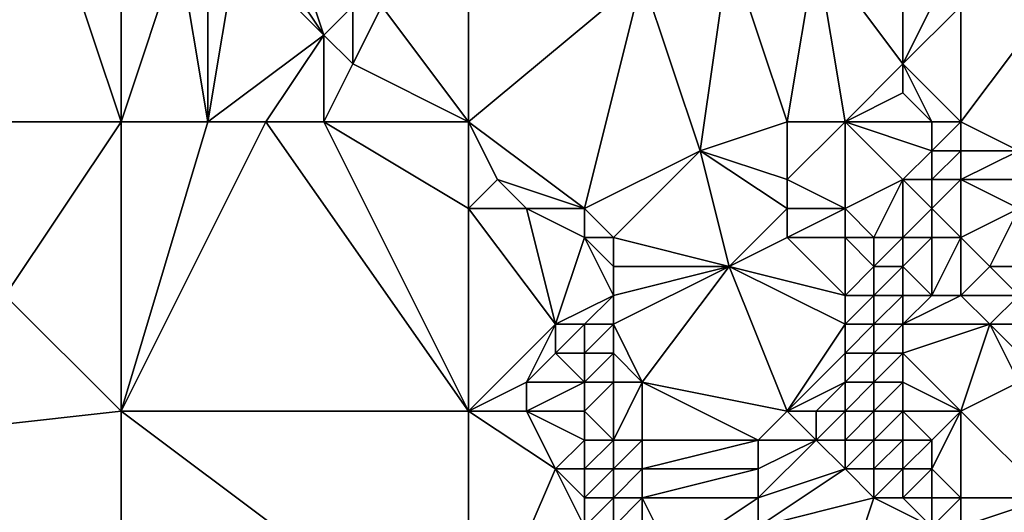
# Model space of a CAD drawing. Units: metres. Extents: x 72500 to 73125, y 343500 to 344000.
# Drawn here: x 72548 to 72582, y 343540 to 343557 of the extents above; entities that cross this region are included whole.
import ezdxf

# ---------------------------------------------------------------- set-up
doc = ezdxf.new("R2010")
doc.units = ezdxf.units.M
doc.layers.add('Terrain', color=15, linetype='Continuous')

msp = doc.modelspace()

# ---------------------------------------------------------------- linework, layer by layer
at = {"layer": 'Terrain'}
for points in [[(72541, 343553, 270.61), (72549, 343562, 270.52), (72541, 343562, 270.41), (72541, 343553, 270.61)], [(72552, 343553, 270.76), (72549, 343562, 270.52), (72541, 343553, 270.61), (72552, 343553, 270.76)], [(72552, 343553, 270.76), (72552, 343560, 270.58), (72549, 343562, 270.52), (72552, 343553, 270.76)], [(72552, 343553, 270.76), (72554, 343559, 270.66), (72552, 343560, 270.58), (72552, 343553, 270.76)], [(72552, 343553, 270.76), (72555, 343553, 270.78), (72554, 343559, 270.66), (72552, 343553, 270.76)], [(72555, 343553, 270.78), (72555, 343559, 270.68), (72554, 343559, 270.66), (72555, 343553, 270.78)], [(72555, 343553, 270.78), (72559, 343556, 270.78), (72556, 343559, 270.7), (72555, 343553, 270.78)], [(72555, 343553, 270.78), (72556, 343559, 270.7), (72555, 343559, 270.68), (72555, 343553, 270.78)], [(72556, 343559, 270.7), (72559, 343556, 270.78), (72557, 343559, 270.72), (72556, 343559, 270.7)], [(72557, 343559, 270.72), (72559, 343556, 270.78), (72558, 343559, 270.73), (72557, 343559, 270.72)], [(72558, 343559, 270.73), (72559, 343556, 270.78), (72560, 343557, 270.58), (72558, 343559, 270.73)], [(72564, 343553, 270.36), (72564, 343559, 269.78), (72561, 343557, 270.29), (72564, 343553, 270.36)], [(72564, 343553, 270.36), (72570, 343558, 269.4), (72564, 343559, 269.78), (72564, 343553, 270.36)], [(72572, 343552, 269.04), (72573, 343559, 269.35), (72570, 343558, 269.4), (72572, 343552, 269.04)], [(72572, 343552, 269.04), (72575, 343553, 268.67), (72573, 343559, 269.35), (72572, 343552, 269.04)], [(72575, 343553, 268.67), (72576, 343559, 269.4), (72573, 343559, 269.35), (72575, 343553, 268.67)], [(72575, 343553, 268.67), (72577, 343553, 268.43), (72576, 343559, 269.4), (72575, 343553, 268.67)], [(72577, 343553, 268.43), (72579, 343555, 268.73), (72576, 343559, 269.4), (72577, 343553, 268.43)], [(72576, 343559, 269.4), (72579, 343555, 268.73), (72579, 343557, 269.16), (72576, 343559, 269.4)], [(72564, 343553, 270.36), (72568, 343550, 269.97), (72570, 343558, 269.4), (72564, 343553, 270.36)], [(72572, 343552, 269.04), (72570, 343558, 269.4), (72568, 343550, 269.97), (72572, 343552, 269.04)], [(72560, 343557, 270.58), (72559, 343556, 270.78), (72560, 343555, 270.66), (72560, 343557, 270.58)], [(72560, 343557, 270.58), (72560, 343555, 270.66), (72561, 343557, 270.29), (72560, 343557, 270.58)], [(72564, 343553, 270.36), (72561, 343557, 270.29), (72560, 343555, 270.66), (72564, 343553, 270.36)], [(72581, 343553, 267.52), (72581, 343557, 268.69), (72579, 343555, 268.73), (72581, 343553, 267.52)], [(72579, 343557, 269.16), (72579, 343555, 268.73), (72580, 343557, 268.88), (72579, 343557, 269.16)], [(72580, 343557, 268.88), (72579, 343555, 268.73), (72581, 343557, 268.69), (72580, 343557, 268.88)], [(72581, 343553, 267.52), (72584, 343557, 269.18), (72581, 343557, 268.69), (72581, 343553, 267.52)], [(72581, 343553, 267.52), (72583, 343552, 267.27), (72584, 343557, 269.18), (72581, 343553, 267.52)], [(72555, 343553, 270.78), (72557, 343553, 270.79), (72559, 343556, 270.78), (72555, 343553, 270.78)], [(72557, 343553, 270.79), (72559, 343553, 270.79), (72559, 343556, 270.78), (72557, 343553, 270.79)], [(72559, 343553, 270.79), (72560, 343555, 270.66), (72559, 343556, 270.78), (72559, 343553, 270.79)], [(72564, 343553, 270.36), (72560, 343555, 270.66), (72559, 343553, 270.79), (72564, 343553, 270.36)], [(72577, 343553, 268.43), (72579, 343554, 268.49), (72579, 343555, 268.73), (72577, 343553, 268.43)], [(72580, 343553, 267.84), (72581, 343553, 267.52), (72579, 343555, 268.73), (72580, 343553, 267.84)], [(72580, 343553, 267.84), (72579, 343555, 268.73), (72579, 343554, 268.49), (72580, 343553, 267.84)], [(72577, 343553, 268.43), (72580, 343553, 267.84), (72579, 343554, 268.49), (72577, 343553, 268.43)], [(72552, 343553, 270.76), (72541, 343553, 270.61), (72548, 343547, 270.83), (72552, 343553, 270.76)], [(72552, 343553, 270.76), (72548, 343547, 270.83), (72552, 343543, 270.8), (72552, 343553, 270.76)], [(72552, 343553, 270.76), (72552, 343543, 270.8), (72555, 343553, 270.78), (72552, 343553, 270.76)], [(72555, 343553, 270.78), (72552, 343543, 270.8), (72557, 343553, 270.79), (72555, 343553, 270.78)], [(72557, 343553, 270.79), (72552, 343543, 270.8), (72564, 343543, 270.59), (72557, 343553, 270.79)], [(72557, 343553, 270.79), (72564, 343543, 270.59), (72559, 343553, 270.79), (72557, 343553, 270.79)], [(72564, 343553, 270.36), (72559, 343553, 270.79), (72564, 343550, 270.53), (72564, 343553, 270.36)], [(72564, 343550, 270.53), (72559, 343553, 270.79), (72564, 343543, 270.59), (72564, 343550, 270.53)], [(72564, 343553, 270.36), (72564, 343550, 270.53), (72565, 343551, 270.35), (72564, 343553, 270.36)], [(72564, 343553, 270.36), (72565, 343551, 270.35), (72568, 343550, 269.97), (72564, 343553, 270.36)], [(72572, 343552, 269.04), (72575, 343551, 268.38), (72575, 343553, 268.67), (72572, 343552, 269.04)], [(72575, 343553, 268.67), (72575, 343551, 268.38), (72577, 343553, 268.43), (72575, 343553, 268.67)], [(72577, 343553, 268.43), (72575, 343551, 268.38), (72577, 343550, 267.72), (72577, 343553, 268.43)], [(72577, 343553, 268.43), (72577, 343550, 267.72), (72579, 343551, 267.72), (72577, 343553, 268.43)], [(72577, 343553, 268.43), (72579, 343551, 267.72), (72580, 343552, 267.55), (72577, 343553, 268.43)], [(72577, 343553, 268.43), (72580, 343552, 267.55), (72580, 343553, 267.84), (72577, 343553, 268.43)], [(72580, 343553, 267.84), (72580, 343552, 267.55), (72581, 343553, 267.52), (72580, 343553, 267.84)], [(72581, 343553, 267.52), (72580, 343552, 267.55), (72581, 343552, 267.21), (72581, 343553, 267.52)], [(72581, 343553, 267.52), (72581, 343552, 267.21), (72583, 343552, 267.27), (72581, 343553, 267.52)], [(72572, 343552, 269.04), (72568, 343550, 269.97), (72569, 343549, 269.85), (72572, 343552, 269.04)], [(72572, 343552, 269.04), (72569, 343549, 269.85), (72573, 343548, 268.46), (72572, 343552, 269.04)], [(72572, 343552, 269.04), (72573, 343548, 268.46), (72575, 343550, 268.17), (72572, 343552, 269.04)], [(72572, 343552, 269.04), (72575, 343550, 268.17), (72575, 343551, 268.38), (72572, 343552, 269.04)], [(72580, 343552, 267.55), (72579, 343551, 267.72), (72580, 343551, 267.26), (72580, 343552, 267.55)], [(72580, 343552, 267.55), (72580, 343551, 267.26), (72581, 343552, 267.21), (72580, 343552, 267.55)], [(72581, 343552, 267.21), (72580, 343551, 267.26), (72581, 343551, 266.9), (72581, 343552, 267.21)], [(72581, 343552, 267.21), (72581, 343551, 266.9), (72583, 343552, 267.27), (72581, 343552, 267.21)], [(72583, 343552, 267.27), (72581, 343551, 266.9), (72583, 343551, 266.88), (72583, 343552, 267.27)], [(72565, 343551, 270.35), (72564, 343550, 270.53), (72566, 343550, 270.29), (72565, 343551, 270.35)], [(72565, 343551, 270.35), (72566, 343550, 270.29), (72568, 343550, 269.97), (72565, 343551, 270.35)], [(72575, 343551, 268.38), (72575, 343550, 268.17), (72577, 343550, 267.72), (72575, 343551, 268.38)], [(72579, 343551, 267.72), (72577, 343550, 267.72), (72578, 343549, 267.18), (72579, 343551, 267.72)], [(72579, 343551, 267.72), (72578, 343549, 267.18), (72579, 343549, 266.95), (72579, 343551, 267.72)], [(72579, 343551, 267.72), (72579, 343549, 266.95), (72580, 343550, 267.49), (72579, 343551, 267.72)], [(72579, 343551, 267.72), (72580, 343550, 267.49), (72580, 343551, 267.26), (72579, 343551, 267.72)], [(72580, 343551, 267.26), (72580, 343550, 267.49), (72581, 343551, 266.9), (72580, 343551, 267.26)], [(72581, 343551, 266.9), (72580, 343550, 267.49), (72581, 343549, 267.3), (72581, 343551, 266.9)], [(72581, 343551, 266.9), (72581, 343549, 267.3), (72583, 343550, 266.88), (72581, 343551, 266.9)], [(72581, 343551, 266.9), (72583, 343550, 266.88), (72583, 343551, 266.88), (72581, 343551, 266.9)], [(72564, 343550, 270.53), (72564, 343543, 270.59), (72567, 343546, 270.27), (72564, 343550, 270.53)], [(72564, 343550, 270.53), (72567, 343546, 270.27), (72566, 343550, 270.29), (72564, 343550, 270.53)], [(72566, 343550, 270.29), (72567, 343546, 270.27), (72568, 343549, 270.04), (72566, 343550, 270.29)], [(72566, 343550, 270.29), (72568, 343549, 270.04), (72568, 343550, 269.97), (72566, 343550, 270.29)], [(72568, 343550, 269.97), (72568, 343549, 270.04), (72569, 343549, 269.85), (72568, 343550, 269.97)], [(72573, 343548, 268.46), (72575, 343549, 267.97), (72575, 343550, 268.17), (72573, 343548, 268.46)], [(72575, 343550, 268.17), (72575, 343549, 267.97), (72577, 343550, 267.72), (72575, 343550, 268.17)], [(72577, 343550, 267.72), (72575, 343549, 267.97), (72577, 343549, 267.43), (72577, 343550, 267.72)], [(72577, 343550, 267.72), (72577, 343549, 267.43), (72578, 343549, 267.18), (72577, 343550, 267.72)], [(72580, 343550, 267.49), (72579, 343549, 266.95), (72580, 343549, 267.16), (72580, 343550, 267.49)], [(72580, 343550, 267.49), (72580, 343549, 267.16), (72581, 343549, 267.3), (72580, 343550, 267.49)], [(72583, 343550, 266.88), (72581, 343549, 267.3), (72582, 343548, 266.63), (72583, 343550, 266.88)], [(72583, 343550, 266.88), (72582, 343548, 266.63), (72583, 343548, 266.36), (72583, 343550, 266.88)], [(72568, 343549, 270.04), (72567, 343546, 270.27), (72569, 343547, 269.87), (72568, 343549, 270.04)], [(72568, 343549, 270.04), (72569, 343547, 269.87), (72569, 343548, 269.85), (72568, 343549, 270.04)], [(72568, 343549, 270.04), (72569, 343548, 269.85), (72569, 343549, 269.85), (72568, 343549, 270.04)], [(72569, 343549, 269.85), (72569, 343548, 269.85), (72573, 343548, 268.46), (72569, 343549, 269.85)], [(72573, 343548, 268.46), (72577, 343547, 267.01), (72575, 343549, 267.97), (72573, 343548, 268.46)], [(72575, 343549, 267.97), (72577, 343547, 267.01), (72577, 343549, 267.43), (72575, 343549, 267.97)], [(72577, 343549, 267.43), (72577, 343547, 267.01), (72578, 343548, 266.95), (72577, 343549, 267.43)], [(72577, 343549, 267.43), (72578, 343548, 266.95), (72578, 343549, 267.18), (72577, 343549, 267.43)], [(72578, 343549, 267.18), (72578, 343548, 266.95), (72579, 343549, 266.95), (72578, 343549, 267.18)], [(72579, 343549, 266.95), (72578, 343548, 266.95), (72579, 343548, 266.69), (72579, 343549, 266.95)], [(72579, 343549, 266.95), (72579, 343548, 266.69), (72580, 343549, 267.16), (72579, 343549, 266.95)], [(72580, 343549, 267.16), (72579, 343548, 266.69), (72580, 343547, 266.51), (72580, 343549, 267.16)], [(72580, 343549, 267.16), (72580, 343547, 266.51), (72581, 343549, 267.3), (72580, 343549, 267.16)], [(72581, 343549, 267.3), (72580, 343547, 266.51), (72581, 343547, 266.53), (72581, 343549, 267.3)], [(72581, 343549, 267.3), (72581, 343547, 266.53), (72582, 343548, 266.63), (72581, 343549, 267.3)], [(72569, 343548, 269.85), (72569, 343547, 269.87), (72573, 343548, 268.46), (72569, 343548, 269.85)], [(72573, 343548, 268.46), (72569, 343547, 269.87), (72569, 343546, 269.89), (72573, 343548, 268.46)], [(72573, 343548, 268.46), (72569, 343546, 269.89), (72570, 343544, 269.64), (72573, 343548, 268.46)], [(72573, 343548, 268.46), (72570, 343544, 269.64), (72575, 343543, 267.23), (72573, 343548, 268.46)], [(72573, 343548, 268.46), (72577, 343546, 266.79), (72577, 343547, 267.01), (72573, 343548, 268.46)], [(72573, 343548, 268.46), (72575, 343543, 267.23), (72577, 343546, 266.79), (72573, 343548, 268.46)], [(72578, 343548, 266.95), (72577, 343547, 267.01), (72578, 343547, 266.71), (72578, 343548, 266.95)], [(72578, 343548, 266.95), (72578, 343547, 266.71), (72579, 343548, 266.69), (72578, 343548, 266.95)], [(72579, 343548, 266.69), (72578, 343547, 266.71), (72579, 343547, 266.44), (72579, 343548, 266.69)], [(72579, 343548, 266.69), (72579, 343547, 266.44), (72580, 343547, 266.51), (72579, 343548, 266.69)], [(72582, 343548, 266.63), (72581, 343547, 266.53), (72583, 343547, 265.99), (72582, 343548, 266.63)], [(72582, 343548, 266.63), (72583, 343547, 265.99), (72583, 343548, 266.36), (72582, 343548, 266.63)], [(72548, 343547, 270.83), (72543, 343542, 270.93), (72552, 343543, 270.8), (72548, 343547, 270.83)], [(72569, 343547, 269.87), (72567, 343546, 270.27), (72568, 343546, 270.11), (72569, 343547, 269.87)], [(72569, 343547, 269.87), (72568, 343546, 270.11), (72569, 343546, 269.89), (72569, 343547, 269.87)], [(72577, 343547, 267.01), (72577, 343546, 266.79), (72578, 343547, 266.71), (72577, 343547, 267.01)], [(72578, 343547, 266.71), (72577, 343546, 266.79), (72578, 343546, 266.47), (72578, 343547, 266.71)], [(72578, 343547, 266.71), (72578, 343546, 266.47), (72579, 343547, 266.44), (72578, 343547, 266.71)], [(72579, 343547, 266.44), (72578, 343546, 266.47), (72579, 343546, 266.18), (72579, 343547, 266.44)], [(72579, 343547, 266.44), (72579, 343546, 266.18), (72580, 343547, 266.51), (72579, 343547, 266.44)], [(72580, 343547, 266.51), (72579, 343546, 266.18), (72581, 343547, 266.53), (72580, 343547, 266.51)], [(72581, 343547, 266.53), (72579, 343546, 266.18), (72582, 343546, 265.89), (72581, 343547, 266.53)], [(72581, 343547, 266.53), (72582, 343546, 265.89), (72583, 343547, 265.99), (72581, 343547, 266.53)], [(72583, 343547, 265.99), (72582, 343546, 265.89), (72584, 343546, 265.4), (72583, 343547, 265.99)], [(72567, 343546, 270.27), (72564, 343543, 270.59), (72566, 343544, 270.47), (72567, 343546, 270.27)], [(72567, 343546, 270.27), (72566, 343544, 270.47), (72567, 343545, 270.32), (72567, 343546, 270.27)], [(72567, 343546, 270.27), (72567, 343545, 270.32), (72568, 343546, 270.11), (72567, 343546, 270.27)], [(72568, 343546, 270.11), (72567, 343545, 270.32), (72568, 343545, 270.15), (72568, 343546, 270.11)], [(72568, 343546, 270.11), (72568, 343545, 270.15), (72569, 343546, 269.89), (72568, 343546, 270.11)], [(72569, 343546, 269.89), (72568, 343545, 270.15), (72569, 343545, 269.94), (72569, 343546, 269.89)], [(72569, 343546, 269.89), (72569, 343545, 269.94), (72570, 343544, 269.64), (72569, 343546, 269.89)], [(72577, 343546, 266.79), (72575, 343543, 267.23), (72577, 343545, 266.59), (72577, 343546, 266.79)], [(72577, 343546, 266.79), (72577, 343545, 266.59), (72578, 343546, 266.47), (72577, 343546, 266.79)], [(72578, 343546, 266.47), (72577, 343545, 266.59), (72578, 343545, 266.23), (72578, 343546, 266.47)], [(72578, 343546, 266.47), (72578, 343545, 266.23), (72579, 343546, 266.18), (72578, 343546, 266.47)], [(72579, 343546, 266.18), (72578, 343545, 266.23), (72579, 343545, 265.92), (72579, 343546, 266.18)], [(72579, 343546, 266.18), (72579, 343545, 265.92), (72582, 343546, 265.89), (72579, 343546, 266.18)], [(72582, 343546, 265.89), (72579, 343545, 265.92), (72581, 343543, 265.18), (72582, 343546, 265.89)], [(72582, 343546, 265.89), (72581, 343543, 265.18), (72583, 343544, 265.13), (72582, 343546, 265.89)], [(72582, 343546, 265.89), (72583, 343544, 265.13), (72583, 343545, 265.37), (72582, 343546, 265.89)], [(72582, 343546, 265.89), (72583, 343545, 265.37), (72584, 343546, 265.4), (72582, 343546, 265.89)], [(72567, 343545, 270.32), (72566, 343544, 270.47), (72568, 343544, 270.22), (72567, 343545, 270.32)], [(72567, 343545, 270.32), (72568, 343544, 270.22), (72568, 343545, 270.15), (72567, 343545, 270.32)], [(72568, 343545, 270.15), (72568, 343544, 270.22), (72569, 343545, 269.94), (72568, 343545, 270.15)], [(72569, 343545, 269.94), (72568, 343544, 270.22), (72569, 343544, 270.01), (72569, 343545, 269.94)], [(72569, 343545, 269.94), (72569, 343544, 270.01), (72570, 343544, 269.64), (72569, 343545, 269.94)], [(72577, 343545, 266.59), (72575, 343543, 267.23), (72577, 343544, 266.39), (72577, 343545, 266.59)], [(72577, 343545, 266.59), (72577, 343544, 266.39), (72578, 343545, 266.23), (72577, 343545, 266.59)], [(72578, 343545, 266.23), (72577, 343544, 266.39), (72578, 343544, 266), (72578, 343545, 266.23)], [(72578, 343545, 266.23), (72578, 343544, 266), (72579, 343545, 265.92), (72578, 343545, 266.23)], [(72579, 343545, 265.92), (72578, 343544, 266), (72579, 343544, 265.67), (72579, 343545, 265.92)], [(72579, 343545, 265.92), (72579, 343544, 265.67), (72581, 343543, 265.18), (72579, 343545, 265.92)], [(72566, 343544, 270.47), (72564, 343543, 270.59), (72566, 343543, 270.5), (72566, 343544, 270.47)], [(72566, 343544, 270.47), (72566, 343543, 270.5), (72568, 343544, 270.22), (72566, 343544, 270.47)], [(72568, 343544, 270.22), (72566, 343543, 270.5), (72568, 343543, 270.28), (72568, 343544, 270.22)], [(72568, 343544, 270.22), (72568, 343543, 270.28), (72569, 343544, 270.01), (72568, 343544, 270.22)], [(72569, 343544, 270.01), (72568, 343543, 270.28), (72569, 343542, 270.13), (72569, 343544, 270.01)], [(72569, 343544, 270.01), (72569, 343542, 270.13), (72570, 343544, 269.64), (72569, 343544, 270.01)], [(72570, 343544, 269.64), (72569, 343542, 270.13), (72570, 343542, 269.81), (72570, 343544, 269.64)], [(72570, 343544, 269.64), (72570, 343542, 269.81), (72574, 343542, 267.72), (72570, 343544, 269.64)], [(72570, 343544, 269.64), (72574, 343542, 267.72), (72575, 343543, 267.23), (72570, 343544, 269.64)], [(72577, 343544, 266.39), (72575, 343543, 267.23), (72576, 343543, 266.72), (72577, 343544, 266.39)], [(72577, 343544, 266.39), (72576, 343543, 266.72), (72577, 343543, 266.24), (72577, 343544, 266.39)], [(72577, 343544, 266.39), (72577, 343543, 266.24), (72578, 343544, 266), (72577, 343544, 266.39)], [(72578, 343544, 266), (72577, 343543, 266.24), (72578, 343543, 265.81), (72578, 343544, 266)], [(72578, 343544, 266), (72578, 343543, 265.81), (72579, 343544, 265.67), (72578, 343544, 266)], [(72579, 343544, 265.67), (72578, 343543, 265.81), (72579, 343543, 265.46), (72579, 343544, 265.67)], [(72579, 343544, 265.67), (72579, 343543, 265.46), (72581, 343543, 265.18), (72579, 343544, 265.67)], [(72583, 343544, 265.13), (72581, 343543, 265.18), (72584, 343540, 265.05), (72583, 343544, 265.13)], [(72552, 343543, 270.8), (72543, 343542, 270.93), (72552, 343534, 270.63), (72552, 343543, 270.8)], [(72564, 343534, 270.42), (72552, 343543, 270.8), (72552, 343534, 270.63), (72564, 343534, 270.42)], [(72564, 343543, 270.59), (72552, 343543, 270.8), (72564, 343534, 270.42), (72564, 343543, 270.59)], [(72564, 343543, 270.59), (72564, 343534, 270.42), (72567, 343541, 270.48), (72564, 343543, 270.59)], [(72564, 343543, 270.59), (72567, 343541, 270.48), (72566, 343543, 270.5), (72564, 343543, 270.59)], [(72566, 343543, 270.5), (72567, 343541, 270.48), (72568, 343542, 270.33), (72566, 343543, 270.5)], [(72566, 343543, 270.5), (72568, 343542, 270.33), (72568, 343543, 270.28), (72566, 343543, 270.5)], [(72568, 343543, 270.28), (72568, 343542, 270.33), (72569, 343542, 270.13), (72568, 343543, 270.28)], [(72574, 343542, 267.72), (72576, 343542, 266.62), (72575, 343543, 267.23), (72574, 343542, 267.72)], [(72575, 343543, 267.23), (72576, 343542, 266.62), (72576, 343543, 266.72), (72575, 343543, 267.23)], [(72576, 343543, 266.72), (72576, 343542, 266.62), (72577, 343543, 266.24), (72576, 343543, 266.72)], [(72577, 343543, 266.24), (72576, 343542, 266.62), (72577, 343542, 266.12), (72577, 343543, 266.24)], [(72577, 343543, 266.24), (72577, 343542, 266.12), (72578, 343543, 265.81), (72577, 343543, 266.24)], [(72578, 343543, 265.81), (72577, 343542, 266.12), (72578, 343542, 265.66), (72578, 343543, 265.81)], [(72578, 343543, 265.81), (72578, 343542, 265.66), (72579, 343543, 265.46), (72578, 343543, 265.81)], [(72579, 343543, 265.46), (72578, 343542, 265.66), (72579, 343542, 265.3), (72579, 343543, 265.46)], [(72579, 343543, 265.46), (72579, 343542, 265.3), (72580, 343542, 265.09), (72579, 343543, 265.46)], [(72579, 343543, 265.46), (72580, 343542, 265.09), (72581, 343543, 265.18), (72579, 343543, 265.46)], [(72581, 343543, 265.18), (72580, 343541, 265), (72581, 343540, 264.91), (72581, 343543, 265.18)], [(72581, 343543, 265.18), (72580, 343542, 265.09), (72580, 343541, 265), (72581, 343543, 265.18)], [(72581, 343543, 265.18), (72581, 343540, 264.91), (72584, 343540, 265.05), (72581, 343543, 265.18)], [(72543, 343542, 270.93), (72541, 343534, 270.82), (72552, 343534, 270.63), (72543, 343542, 270.93)], [(72568, 343542, 270.33), (72567, 343541, 270.48), (72568, 343541, 270.37), (72568, 343542, 270.33)], [(72568, 343542, 270.33), (72568, 343541, 270.37), (72569, 343542, 270.13), (72568, 343542, 270.33)], [(72569, 343542, 270.13), (72568, 343541, 270.37), (72569, 343541, 270.2), (72569, 343542, 270.13)], [(72569, 343542, 270.13), (72569, 343541, 270.2), (72570, 343542, 269.81), (72569, 343542, 270.13)], [(72570, 343542, 269.81), (72569, 343541, 270.2), (72570, 343541, 269.89), (72570, 343542, 269.81)], [(72570, 343542, 269.81), (72570, 343541, 269.89), (72574, 343542, 267.72), (72570, 343542, 269.81)], [(72574, 343542, 267.72), (72570, 343541, 269.89), (72574, 343541, 267.72), (72574, 343542, 267.72)], [(72574, 343542, 267.72), (72574, 343541, 267.72), (72576, 343542, 266.62), (72574, 343542, 267.72)], [(72574, 343541, 267.72), (72574, 343540, 267.73), (72576, 343542, 266.62), (72574, 343541, 267.72)], [(72574, 343540, 267.73), (72577, 343541, 266.11), (72576, 343542, 266.62), (72574, 343540, 267.73)], [(72576, 343542, 266.62), (72577, 343541, 266.11), (72577, 343542, 266.12), (72576, 343542, 266.62)], [(72577, 343542, 266.12), (72577, 343541, 266.11), (72578, 343542, 265.66), (72577, 343542, 266.12)], [(72578, 343542, 265.66), (72577, 343541, 266.11), (72578, 343541, 265.64), (72578, 343542, 265.66)], [(72578, 343542, 265.66), (72578, 343541, 265.64), (72579, 343542, 265.3), (72578, 343542, 265.66)], [(72579, 343542, 265.3), (72578, 343541, 265.64), (72579, 343541, 265.25), (72579, 343542, 265.3)], [(72579, 343542, 265.3), (72579, 343541, 265.25), (72580, 343542, 265.09), (72579, 343542, 265.3)], [(72580, 343542, 265.09), (72579, 343541, 265.25), (72580, 343541, 265), (72580, 343542, 265.09)], [(72567, 343541, 270.48), (72564, 343534, 270.42), (72568, 343539, 270.45), (72567, 343541, 270.48)], [(72567, 343541, 270.48), (72568, 343539, 270.45), (72568, 343540, 270.41), (72567, 343541, 270.48)], [(72567, 343541, 270.48), (72568, 343540, 270.41), (72568, 343541, 270.37), (72567, 343541, 270.48)], [(72568, 343541, 270.37), (72568, 343540, 270.41), (72569, 343541, 270.2), (72568, 343541, 270.37)], [(72569, 343541, 270.2), (72568, 343540, 270.41), (72569, 343540, 270.27), (72569, 343541, 270.2)], [(72569, 343541, 270.2), (72569, 343540, 270.27), (72570, 343541, 269.89), (72569, 343541, 270.2)], [(72570, 343541, 269.89), (72569, 343540, 270.27), (72570, 343540, 269.97), (72570, 343541, 269.89)], [(72570, 343541, 269.89), (72570, 343540, 269.97), (72574, 343541, 267.72), (72570, 343541, 269.89)], [(72574, 343541, 267.72), (72570, 343540, 269.97), (72574, 343540, 267.73), (72574, 343541, 267.72)], [(72574, 343540, 267.73), (72574, 343539, 267.78), (72577, 343541, 266.11), (72574, 343540, 267.73)], [(72574, 343539, 267.78), (72578, 343540, 265.76), (72577, 343541, 266.11), (72574, 343539, 267.78)], [(72577, 343541, 266.11), (72578, 343540, 265.76), (72578, 343541, 265.64), (72577, 343541, 266.11)], [(72578, 343541, 265.64), (72578, 343540, 265.76), (72579, 343541, 265.25), (72578, 343541, 265.64)], [(72579, 343541, 265.25), (72578, 343540, 265.76), (72579, 343540, 265.34), (72579, 343541, 265.25)], [(72579, 343541, 265.25), (72579, 343540, 265.34), (72580, 343541, 265), (72579, 343541, 265.25)], [(72580, 343541, 265), (72579, 343540, 265.34), (72580, 343540, 265.04), (72580, 343541, 265)], [(72580, 343541, 265), (72580, 343540, 265.04), (72581, 343540, 264.91), (72580, 343541, 265)], [(72568, 343540, 270.41), (72568, 343539, 270.45), (72569, 343540, 270.27), (72568, 343540, 270.41)], [(72569, 343540, 270.27), (72568, 343539, 270.45), (72569, 343539, 270.33), (72569, 343540, 270.27)], [(72569, 343540, 270.27), (72569, 343539, 270.33), (72570, 343540, 269.97), (72569, 343540, 270.27)], [(72570, 343540, 269.97), (72569, 343539, 270.33), (72570, 343539, 270.07), (72570, 343540, 269.97)], [(72570, 343540, 269.97), (72570, 343539, 270.07), (72571, 343538, 269.74), (72570, 343540, 269.97)], [(72570, 343540, 269.97), (72571, 343538, 269.74), (72574, 343540, 267.73), (72570, 343540, 269.97)], [(72574, 343540, 267.73), (72571, 343538, 269.74), (72574, 343539, 267.78), (72574, 343540, 267.73)], [(72574, 343539, 267.78), (72577, 343537, 267.02), (72578, 343540, 265.76), (72574, 343539, 267.78)], [(72578, 343540, 265.76), (72577, 343537, 267.02), (72580, 343539, 265.19), (72578, 343540, 265.76)], [(72578, 343540, 265.76), (72580, 343539, 265.19), (72579, 343540, 265.34), (72578, 343540, 265.76)], [(72579, 343540, 265.34), (72580, 343539, 265.19), (72580, 343540, 265.04), (72579, 343540, 265.34)], [(72580, 343540, 265.04), (72580, 343539, 265.19), (72581, 343540, 264.91), (72580, 343540, 265.04)], [(72581, 343540, 264.91), (72580, 343539, 265.19), (72581, 343539, 265), (72581, 343540, 264.91)], [(72581, 343540, 264.91), (72581, 343539, 265), (72584, 343540, 265.05), (72581, 343540, 264.91)], [(72584, 343540, 265.05), (72581, 343539, 265), (72582, 343537, 265.12), (72584, 343540, 265.05)], [(72584, 343540, 265.05), (72582, 343537, 265.12), (72584, 343535, 265.07), (72584, 343540, 265.05)]]:
    msp.add_3dface(points, dxfattribs=at)

doc.saveas('drawing.dxf')
